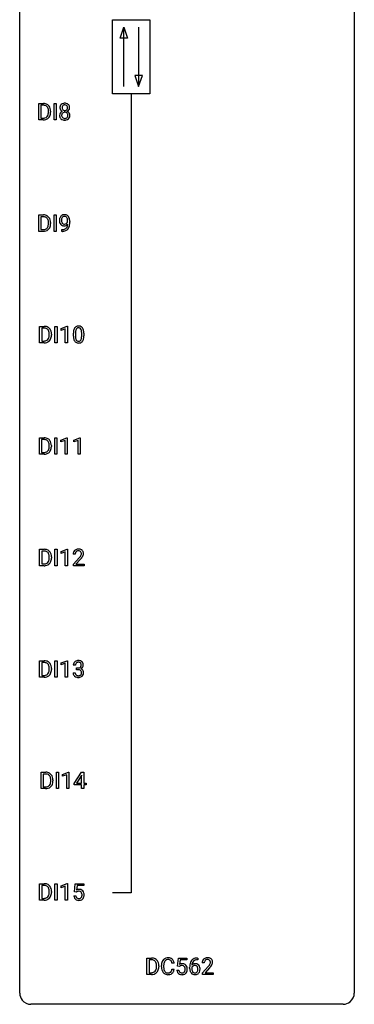
# Model space of a CAD drawing. Extents: x 3 to 27, y -3 to 140.
# Drawn here: x 3 to 27, y -3 to 67 of the extents above; entities that cross this region are included whole.
import ezdxf

# ---------------------------------------------------------------- set-up
doc = ezdxf.new("R2010")
doc.units = 0
doc.layers.add('DEFAULT_255_1_234', color=255, linetype='CONTINUOUS')
doc.layers.add('DEFAULT_255_2_778', color=255, linetype='CONTINUOUS')

msp = doc.modelspace()

# ---------------------------------------------------------------- linework, layer by layer
at = {"layer": 'DEFAULT_255_1_234'}
for p, q in [((4.134, 60.203), (4.134, 61.372)), ((4.134, 61.372), (4.464, 61.372)), ((4.468, 61.245), (4.288, 61.245)), ((4.288, 61.245), (4.288, 60.329)), ((5.223, 60.203), (5.223, 61.372)), ((5.223, 61.372), (5.378, 61.372)), ((5.378, 61.372), (5.378, 60.203)), ((4.288, 60.329), (4.45, 60.329)), ((4.827, 60.755), (4.827, 60.824)), ((4.979, 60.827), (4.979, 60.752)), ((4.457, 60.203), (4.134, 60.203)), ((5.378, 60.203), (5.223, 60.203)), ((4.134, 52.265), (4.134, 53.435)), ((4.134, 53.435), (4.464, 53.435)), ((4.468, 53.308), (4.288, 53.308)), ((4.288, 53.308), (4.288, 52.391)), ((5.223, 52.265), (5.223, 53.435)), ((5.223, 53.435), (5.378, 53.435)), ((5.378, 53.435), (5.378, 52.265)), ((4.827, 52.818), (4.827, 52.886)), ((4.979, 52.889), (4.979, 52.815)), ((6.191, 52.938), (6.191, 52.998)), ((6.34, 52.967), (6.34, 52.924)), ((4.457, 52.265), (4.134, 52.265)), ((4.288, 52.391), (4.45, 52.391)), ((5.378, 52.265), (5.223, 52.265)), ((5.769, 52.265), (5.769, 52.39)), ((5.769, 52.39), (5.8, 52.39)), ((5.798, 52.265), (5.769, 52.265)), ((4.193, 44.328), (4.193, 45.497)), ((4.193, 45.497), (4.523, 45.497)), ((4.527, 45.37), (4.347, 45.37)), ((4.347, 45.37), (4.347, 44.454)), ((4.886, 44.88), (4.886, 44.949)), ((5.039, 44.952), (5.039, 44.877)), ((5.283, 44.328), (5.283, 45.497)), ((5.283, 45.497), (5.437, 45.497)), ((5.437, 45.497), (5.437, 44.328)), ((5.72, 45.343), (6.146, 45.503)), ((5.72, 45.208), (5.72, 45.343)), ((6.02, 45.318), (5.72, 45.208)), ((6.02, 44.328), (6.02, 45.318)), ((6.146, 45.503), (6.169, 45.503)), ((6.169, 45.503), (6.169, 44.328)), ((6.6, 44.807), (6.6, 45.005)), ((6.748, 45.041), (6.748, 44.803)), ((7.189, 44.787), (7.189, 45.03)), ((7.338, 45.019), (7.338, 44.827)), ((4.517, 44.328), (4.193, 44.328)), ((4.347, 44.454), (4.51, 44.454)), ((5.437, 44.328), (5.283, 44.328)), ((6.169, 44.328), (6.02, 44.328)), ((4.185, 36.39), (4.185, 37.56)), ((4.185, 37.56), (4.515, 37.56)), ((4.519, 37.433), (4.339, 37.433)), ((4.339, 37.433), (4.339, 36.516)), ((5.275, 36.39), (5.275, 37.56)), ((5.275, 37.56), (5.429, 37.56)), ((5.429, 37.56), (5.429, 36.39)), ((5.712, 37.406), (6.137, 37.565)), ((5.712, 37.271), (5.712, 37.406)), ((6.011, 37.381), (5.712, 37.271)), ((6.011, 36.39), (6.011, 37.381)), ((6.137, 37.565), (6.161, 37.565)), ((6.161, 37.565), (6.161, 36.39)), ((6.635, 37.406), (7.061, 37.565)), ((6.635, 37.271), (6.635, 37.406)), ((6.935, 37.381), (6.635, 37.271)), ((6.935, 36.39), (6.935, 37.381)), ((7.061, 37.565), (7.084, 37.565)), ((7.084, 37.565), (7.084, 36.39)), ((4.339, 36.516), (4.501, 36.516)), ((4.878, 36.943), (4.878, 37.011)), ((5.031, 37.014), (5.031, 36.94)), ((4.509, 36.39), (4.185, 36.39)), ((5.429, 36.39), (5.275, 36.39)), ((6.161, 36.39), (6.011, 36.39)), ((7.084, 36.39), (6.935, 36.39)), ((4.193, 28.453), (4.193, 29.622)), ((4.193, 29.622), (4.523, 29.622)), ((4.527, 29.495), (4.347, 29.495)), ((4.347, 29.495), (4.347, 28.579)), ((5.283, 28.453), (5.283, 29.622)), ((5.283, 29.622), (5.437, 29.622)), ((5.437, 29.622), (5.437, 28.453)), ((5.72, 29.468), (6.146, 29.628)), ((5.72, 29.333), (5.72, 29.468)), ((6.146, 29.628), (6.169, 29.628)), ((6.169, 29.628), (6.169, 28.453)), ((4.886, 29.005), (4.886, 29.074)), ((5.039, 29.077), (5.039, 29.002)), ((6.02, 29.443), (5.72, 29.333)), ((6.02, 28.453), (6.02, 29.443)), ((6.73, 29.278), (6.582, 29.278)), ((6.604, 28.56), (7.009, 29.009)), ((7.097, 28.914), (6.783, 28.574)), ((4.517, 28.453), (4.193, 28.453)), ((4.347, 28.579), (4.51, 28.579)), ((5.437, 28.453), (5.283, 28.453)), ((6.169, 28.453), (6.02, 28.453)), ((6.604, 28.453), (6.604, 28.56)), ((7.371, 28.453), (6.604, 28.453)), ((6.783, 28.574), (7.371, 28.574)), ((7.371, 28.574), (7.371, 28.453)), ((4.193, 20.515), (4.193, 21.685)), ((4.193, 21.685), (4.523, 21.685)), ((4.527, 21.558), (4.347, 21.558)), ((4.347, 21.558), (4.347, 20.641)), ((4.886, 21.068), (4.886, 21.136)), ((5.039, 21.139), (5.039, 21.065)), ((5.283, 20.515), (5.283, 21.685)), ((5.283, 21.685), (5.437, 21.685)), ((5.437, 21.685), (5.437, 20.515)), ((5.72, 21.531), (6.146, 21.69)), ((5.72, 21.396), (5.72, 21.531)), ((6.02, 21.506), (5.72, 21.396)), ((6.02, 20.515), (6.02, 21.506)), ((6.146, 21.69), (6.169, 21.69)), ((6.169, 21.69), (6.169, 20.515)), ((6.742, 21.378), (6.593, 21.378)), ((6.82, 21.051), (6.82, 21.172)), ((6.82, 21.172), (6.932, 21.172)), ((6.932, 21.051), (6.82, 21.051)), ((4.517, 20.515), (4.193, 20.515)), ((4.347, 20.641), (4.51, 20.641)), ((5.437, 20.515), (5.283, 20.515)), ((6.169, 20.515), (6.02, 20.515)), ((6.583, 20.824), (6.732, 20.824)), ((4.299, 12.578), (4.299, 13.747)), ((4.299, 13.747), (4.629, 13.747)), ((4.633, 13.62), (4.453, 13.62)), ((4.453, 13.62), (4.453, 12.704)), ((5.389, 12.578), (5.389, 13.747)), ((5.389, 13.747), (5.543, 13.747)), ((5.543, 13.747), (5.543, 12.578)), ((5.826, 13.593), (6.252, 13.753)), ((5.826, 13.458), (5.826, 13.593)), ((6.125, 13.568), (5.826, 13.458)), ((6.125, 12.578), (6.125, 13.568)), ((6.252, 13.753), (6.275, 13.753)), ((6.275, 13.753), (6.275, 12.578)), ((6.656, 12.937), (7.179, 13.747)), ((7.17, 13.512), (6.824, 12.971)), ((7.188, 13.544), (7.17, 13.512)), ((7.179, 13.747), (7.337, 13.747)), ((7.188, 12.971), (7.188, 13.544)), ((7.337, 13.747), (7.337, 12.971)), ((4.453, 12.704), (4.615, 12.704)), ((4.992, 13.13), (4.992, 13.199)), ((5.145, 13.202), (5.145, 13.127)), ((6.656, 12.849), (6.656, 12.937)), ((7.188, 12.849), (6.656, 12.849)), ((6.824, 12.971), (7.188, 12.971)), ((7.188, 12.578), (7.188, 12.849)), ((7.337, 12.971), (7.5, 12.971)), ((7.5, 12.849), (7.337, 12.849)), ((7.337, 12.849), (7.337, 12.578)), ((7.5, 12.971), (7.5, 12.849)), ((4.623, 12.578), (4.299, 12.578)), ((5.543, 12.578), (5.389, 12.578)), ((6.275, 12.578), (6.125, 12.578)), ((7.337, 12.578), (7.188, 12.578)), ((4.193, 4.64), (4.193, 5.81)), ((4.193, 5.81), (4.523, 5.81)), ((4.527, 5.683), (4.347, 5.683)), ((4.347, 5.683), (4.347, 4.766)), ((5.283, 4.64), (5.283, 5.81)), ((5.283, 5.81), (5.437, 5.81)), ((5.437, 5.81), (5.437, 4.64)), ((5.72, 5.656), (6.146, 5.815)), ((5.72, 5.521), (5.72, 5.656)), ((6.02, 5.631), (5.72, 5.521)), ((6.02, 4.64), (6.02, 5.631)), ((6.146, 5.815), (6.169, 5.815)), ((6.169, 5.815), (6.169, 4.64)), ((6.673, 5.227), (6.732, 5.81)), ((6.732, 5.81), (7.331, 5.81)), ((6.858, 5.672), (6.823, 5.354)), ((7.331, 5.672), (6.858, 5.672)), ((7.331, 5.81), (7.331, 5.672)), ((4.886, 5.193), (4.886, 5.261)), ((5.039, 5.264), (5.039, 5.19)), ((6.631, 4.948), (6.771, 4.948)), ((6.792, 5.196), (6.673, 5.227)), ((6.831, 5.228), (6.792, 5.196)), ((4.517, 4.64), (4.193, 4.64)), ((4.347, 4.766), (4.51, 4.766)), ((5.437, 4.64), (5.283, 4.64)), ((6.169, 4.64), (6.02, 4.64)), ((11.83, -0.651), (11.83, 0.518)), ((11.83, 0.518), (12.16, 0.518)), ((12.164, 0.391), (11.985, 0.391)), ((11.985, 0.391), (11.985, -0.525)), ((13.769, 0.142), (13.614, 0.142)), ((14.009, -0.065), (14.069, 0.518)), ((14.069, 0.518), (14.668, 0.518)), ((14.195, 0.381), (14.16, 0.062)), ((14.668, 0.381), (14.195, 0.381)), ((14.668, 0.518), (14.668, 0.381)), ((15.421, 0.519), (15.448, 0.519)), ((15.448, 0.393), (15.421, 0.393)), ((15.448, 0.519), (15.448, 0.393)), ((15.914, 0.174), (15.766, 0.174)), ((12.154, -0.651), (11.83, -0.651)), ((11.985, -0.525), (12.147, -0.525)), ((12.523, -0.099), (12.523, -0.03)), ((12.676, -0.027), (12.676, -0.102)), ((12.869, -0.121), (12.869, -0.009)), ((13.024, -0.013), (13.024, -0.126)), ((13.614, -0.28), (13.769, -0.28)), ((13.968, -0.344), (14.108, -0.344)), ((14.128, -0.096), (14.009, -0.065)), ((14.168, -0.063), (14.128, -0.096)), ((14.874, -0.206), (14.874, -0.149)), ((15.023, -0.169), (15.023, -0.223)), ((15.788, -0.544), (16.193, -0.095)), ((15.788, -0.651), (15.788, -0.544)), ((16.555, -0.651), (15.788, -0.651)), ((16.281, -0.19), (15.967, -0.53)), ((15.967, -0.53), (16.555, -0.53)), ((16.555, -0.53), (16.555, -0.651))]:
    msp.add_line(p, q, dxfattribs=at)
for centre, radius, start, end in [((4.468, 60.786), 0.587, 75.41011, 90.38041), ((4.466, 60.789), 0.457, 79.21522, 89.74456), ((4.498, 60.934), 0.308, 40.38405, 80.14311), ((4.49, 60.881), 0.488, 60.14559, 75.18884), ((4.473, 60.914), 0.341, 26.57772, 40.15322), ((4.506, 60.909), 0.456, 26.52536, 60.14509), ((4.38, 60.871), 0.443, 9.65719, 26.19328), ((4.394, 60.85), 0.583, 7.40304, 26.83208), ((6.014, 61.071), 0.373, 164.61861, 180.52924), ((5.973, 61.067), 0.332, 179.99929, 181.16551), ((5.915, 61.062), 0.274, 180.43165, 213.2714), ((5.924, 61.095), 0.28, 132.24544, 164.50923), ((5.953, 61.062), 0.323, 100.70528, 132.13873), ((6.055, 61.066), 0.265, 168.38021, 180.36024), ((6.032, 61.063), 0.242, 179.50297, 194.91268), ((5.972, 61.085), 0.18, 135.30531, 168.98823), ((5.973, 61.047), 0.182, 194.97222, 224.1944), ((5.97, 61.087), 0.178, 105.92297, 135.16629), ((5.983, 60.924), 0.464, 89.67326, 101.24495), ((5.984, 61.036), 0.23, 89.47759, 105.72979), ((5.989, 60.942), 0.446, 76.28766, 90.45861), ((5.986, 61.019), 0.248, 86.98338, 90.02001), ((5.993, 61.08), 0.186, 44.39587, 88.24989), ((6.02, 61.064), 0.321, 47.82402, 76.42669), ((5.995, 61.08), 0.185, 16.3252, 44.7913), ((5.994, 61.05), 0.186, 316.0413, 351.91627), ((5.947, 61.067), 0.234, 359.47895, 16.06791), ((5.921, 61.064), 0.261, 351.10568, 0.19366), ((6.042, 61.09), 0.286, 6.91687, 47.62614), ((6.048, 61.065), 0.282, 338.87636, 0.5166), ((5.923, 61.068), 0.407, 359.84197, 7.96945), ((4.454, 60.789), 0.46, 269.49704, 284.0205), ((4.49, 60.653), 0.319, 283.77003, 318.15555), ((4.456, 60.678), 0.361, 318.74156, 343.68736), ((4.514, 60.663), 0.449, 299.25317, 333.45713), ((4.275, 60.734), 0.55, 343.33251, 355.8549), ((4.144, 60.828), 0.683, 359.6455, 9.86079), ((4.066, 60.754), 0.761, 355.49885, 0.07917), ((4.417, 60.716), 0.559, 333.07065, 348.71818), ((4.251, 60.748), 0.728, 348.72894, 0.30125), ((4.235, 60.825), 0.744, 0.16054, 7.71762), ((5.911, 60.522), 0.298, 145.67959, 180.62596), ((6.029, 60.518), 0.415, 179.93155, 185.32545), ((5.913, 60.5), 0.298, 184.01044, 228.50718), ((5.928, 60.51), 0.318, 115.55379, 145.64162), ((5.934, 61.075), 0.297, 213.34392, 222.62713), ((5.947, 61.089), 0.315, 222.95484, 244.13725), ((6.05, 60.523), 0.287, 171.26519, 180.18594), ((6.033, 60.519), 0.27, 179.51547, 193.64667), ((5.969, 60.538), 0.205, 135.3399, 172.10439), ((5.951, 60.499), 0.186, 193.35406, 225.82569), ((5.962, 60.449), 0.387, 113.24379, 116.20546), ((5.955, 60.506), 0.194, 226.41803, 255.85537), ((5.964, 60.543), 0.199, 104.88559, 135.24483), ((5.971, 61.045), 0.178, 224.29614, 262.01574), ((5.981, 60.599), 0.291, 255.46556, 268.7986), ((5.982, 60.476), 0.268, 89.49592, 104.85798), ((5.985, 61.118), 0.253, 261.12504, 270.19599), ((5.986, 60.683), 0.375, 268.34648, 270.01049), ((5.985, 60.452), 0.291, 82.26145, 90.14395), ((5.988, 61.099), 0.234, 269.48256, 285.09883), ((5.988, 60.615), 0.307, 269.57591, 282.08231), ((5.999, 60.532), 0.21, 45.30288, 83.19215), ((6.003, 61.041), 0.174, 285.15857, 315.94846), ((6.01, 60.515), 0.205, 281.75225, 306.60564), ((6.02, 60.499), 0.186, 307.135, 314.0278), ((6.005, 60.537), 0.203, 17.29226, 45.46272), ((6.017, 60.502), 0.19, 314.25534, 350.16932), ((5.997, 61.136), 0.369, 296.09023, 297.36181), ((6.023, 60.48), 0.352, 47.90092, 67.19469), ((6.026, 61.087), 0.312, 296.7586, 325.75365), ((5.958, 60.524), 0.251, 359.44541, 16.92564), ((5.932, 60.52), 0.277, 349.41457, 0.29307), ((6.066, 60.495), 0.288, 310.84975, 342.7448), ((6.042, 60.505), 0.32, 35.23624, 47.55137), ((6.065, 61.06), 0.265, 325.84124, 338.47959), ((6.069, 60.522), 0.289, 359.27597, 35.40141), ((5.994, 60.515), 0.364, 343.12945, 0.57765), ((4.452, 60.882), 0.679, 270.44439, 278.45111), ((4.478, 60.732), 0.527, 278.10719, 299.03395), ((5.944, 60.538), 0.346, 228.75537, 257.84844), ((5.982, 60.698), 0.511, 257.45845, 270.42875), ((5.989, 60.698), 0.511, 269.61927, 281.979), ((6.025, 60.543), 0.352, 281.54739, 310.91699), ((4.468, 52.848), 0.587, 75.41011, 90.38041), ((4.466, 52.851), 0.457, 79.21522, 89.74456), ((4.498, 52.996), 0.308, 40.38405, 80.14311), ((4.49, 52.944), 0.488, 60.14559, 75.18884), ((4.506, 52.972), 0.456, 26.52536, 60.14509), ((5.965, 53.11), 0.349, 136.33242, 155.08714), ((5.937, 53.134), 0.312, 121.23673, 135.96805), ((5.951, 53.108), 0.341, 96.84563, 120.98815), ((5.963, 53.135), 0.193, 112.93823, 142.53208), ((5.965, 53.121), 0.206, 89.2729, 111.91404), ((5.966, 53.015), 0.436, 89.88702, 97.28028), ((5.971, 53.079), 0.372, 70.65056, 90.67491), ((5.969, 53.151), 0.176, 50.38512, 90.6706), ((5.984, 53.13), 0.319, 36.7493, 69.82199), ((5.884, 53.052), 0.446, 15.39587, 37.08401), ((4.456, 52.741), 0.361, 318.74156, 343.68736), ((4.473, 52.976), 0.341, 26.57772, 40.15322), ((4.38, 52.933), 0.443, 9.65719, 26.19328), ((4.275, 52.797), 0.55, 343.33251, 355.8549), ((4.144, 52.89), 0.683, 359.6455, 9.86079), ((4.066, 52.817), 0.761, 355.49885, 0.07917), ((4.394, 52.912), 0.583, 7.40304, 26.83208), ((4.417, 52.778), 0.559, 333.07065, 348.71818), ((4.251, 52.811), 0.728, 348.72894, 0.30125), ((4.235, 52.887), 0.744, 0.16054, 7.71762), ((6.135, 53.049), 0.531, 166.7586, 180.32012), ((6.159, 53.046), 0.555, 179.96523, 184.30139), ((6.068, 53.036), 0.464, 183.9376, 204.12763), ((6.05, 53.067), 0.444, 154.69551, 166.56798), ((6, 53.007), 0.39, 204.34475, 209.0454), ((5.936, 52.968), 0.315, 208.47272, 236.21349), ((6.24, 53.054), 0.49, 178.26321, 180.01111), ((6.16, 53.051), 0.41, 179.6162, 191.87872), ((6.135, 53.06), 0.385, 166.11003, 178.66543), ((6.038, 53.024), 0.285, 191.61917, 215.29723), ((5.921, 52.947), 0.289, 236.47179, 254.35413), ((6.017, 53.091), 0.263, 142.10213, 166.38356), ((6.018, 53.013), 0.262, 215.73201, 216.53554), ((5.964, 52.97), 0.193, 215.74867, 239.97275), ((5.935, 53.004), 0.347, 254.59991, 270.41803), ((5.957, 52.965), 0.185, 241.06502, 269.28105), ((5.937, 53.004), 0.347, 269.99664, 270.79004), ((5.941, 52.957), 0.301, 270.26331, 297.38519), ((5.962, 53.014), 0.234, 268.40625, 270.00713), ((5.962, 53.009), 0.229, 269.9447, 306.82489), ((5.912, 53.013), 0.364, 297.40373, 320.01676), ((5.925, 53.098), 0.246, 34.12503, 50.30701), ((5.876, 52.701), 0.298, 313.85262, 338.59893), ((5.938, 53.051), 0.278, 305.50724, 327.07734), ((5.876, 53.061), 0.307, 27.20155, 34.68294), ((5.816, 53.034), 0.372, 9.94301, 26.77001), ((5.714, 52.768), 0.474, 338.25236, 351.24309), ((5.95, 53.042), 0.263, 327.41049, 336.84017), ((5.473, 52.809), 0.718, 350.94095, 357.66919), ((5.641, 53.001), 0.551, 359.66338, 10.11753), ((5.821, 52.74), 0.497, 322.85781, 342.15279), ((5.499, 52.849), 0.836, 341.83595, 352.98842), ((5.671, 52.99), 0.668, 3.94889, 15.67986), ((4.97, 52.917), 1.37, 352.83663, 0.27827), ((5.431, 52.968), 0.909, 359.92924, 4.26653), ((4.454, 52.852), 0.46, 269.49704, 284.0205), ((4.452, 52.945), 0.679, 270.44439, 278.45111), ((4.478, 52.794), 0.527, 278.10719, 299.03395), ((4.49, 52.715), 0.319, 283.77003, 318.15555), ((4.514, 52.726), 0.449, 299.25317, 333.45713), ((5.785, 53.168), 0.904, 270.82072, 273.4013), ((5.794, 52.987), 0.597, 270.6215, 281.40628), ((5.804, 52.943), 0.678, 272.92817, 286.49228), ((5.837, 52.781), 0.387, 281.18526, 299.06211), ((5.876, 52.712), 0.436, 285.95414, 318.88781), ((5.874, 52.709), 0.306, 299.50678, 313.12009), ((5.907, 52.681), 0.392, 319.33432, 322.09989), ((4.527, 44.911), 0.587, 75.41011, 90.38041), ((4.525, 44.914), 0.457, 79.21522, 89.74456), ((4.558, 45.059), 0.308, 40.38405, 80.14311), ((4.55, 45.006), 0.488, 60.14559, 75.18884), ((4.566, 45.034), 0.456, 26.52536, 60.14509), ((4.532, 45.039), 0.341, 26.57772, 40.15322), ((4.44, 44.996), 0.443, 9.65719, 26.19328), ((4.204, 44.953), 0.683, 359.6455, 9.86079), ((4.125, 44.879), 0.761, 355.49885, 0.07917), ((4.454, 44.975), 0.583, 7.40304, 26.83208), ((4.311, 44.873), 0.728, 348.72894, 0.30125), ((4.295, 44.95), 0.744, 0.16054, 7.71762), ((7.794, 45.01), 1.195, 173.76756, 180.23155), ((7.343, 45.061), 0.74, 164.30586, 173.90022), ((7.051, 45.145), 0.437, 148.7922, 164.56838), ((6.956, 45.198), 0.328, 144.58839, 148.11763), ((6.922, 45.222), 0.286, 101.64409, 144.51424), ((7.896, 45.031), 1.148, 177.86317, 179.50441), ((7.593, 45.046), 0.844, 172.02595, 178.07032), ((7.263, 45.093), 0.511, 163.37633, 172.1411), ((7.054, 45.157), 0.292, 149.42089, 163.62864), ((6.947, 45.221), 0.168, 105.79811, 149.73881), ((6.964, 45.053), 0.46, 89.5284, 102.58198), ((6.966, 45.154), 0.237, 89.38069, 105.67626), ((6.972, 45.049), 0.464, 77.04379, 90.50813), ((6.969, 45.128), 0.263, 81.10601, 90.2185), ((6.987, 45.216), 0.173, 30.74079, 82.46571), ((7.013, 45.213), 0.295, 48.27786, 77.49947), ((6.935, 45.182), 0.236, 24.28712, 31.39356), ((6.817, 45.132), 0.363, 12.08056, 23.8174), ((6.542, 45.071), 0.646, 4.83622, 12.29045), ((6.121, 45.033), 1.068, 359.80904, 4.94079), ((7.02, 45.226), 0.281, 36.31421, 47.63059), ((6.933, 45.168), 0.386, 18.29318, 35.67692), ((6.679, 45.08), 0.654, 8.02467, 18.56052), ((6.262, 45.019), 1.075, 1.12741, 8.17183), ((5.939, 45.006), 1.399, 0.54241, 1.3863), ((4.514, 44.914), 0.46, 269.49704, 284.0205), ((4.512, 45.007), 0.679, 270.44439, 278.45111), ((4.537, 44.857), 0.527, 278.10719, 299.03395), ((4.549, 44.778), 0.319, 283.77003, 318.15555), ((4.516, 44.803), 0.361, 318.74156, 343.68736), ((4.573, 44.788), 0.449, 299.25317, 333.45713), ((4.335, 44.859), 0.55, 343.33251, 355.8549), ((4.477, 44.841), 0.559, 333.07065, 348.71818), ((7.952, 44.824), 1.353, 180.74494, 181.151), ((7.672, 44.814), 1.072, 180.89762, 188.00555), ((7.276, 44.757), 0.673, 187.88164, 198.23465), ((7.028, 44.673), 0.41, 197.96935, 215.26236), ((6.926, 44.604), 0.287, 215.86183, 257.27886), ((7.789, 44.8), 1.04, 179.79956, 185.24604), ((7.384, 44.761), 0.634, 185.14116, 193.00796), ((7.12, 44.699), 0.363, 192.78976, 205.25077), ((7.015, 44.652), 0.248, 205.80054, 211.25375), ((6.963, 44.617), 0.185, 210.37898, 238.40081), ((6.966, 44.759), 0.447, 256.62289, 270.51044), ((6.961, 44.622), 0.188, 239.65206, 265.97938), ((6.97, 44.689), 0.256, 265.13154, 270.06033), ((6.972, 44.657), 0.224, 269.33147, 287.2178), ((6.973, 44.771), 0.459, 269.59773, 281.67344), ((6.986, 44.606), 0.171, 287.7958, 329.08087), ((7.013, 44.604), 0.288, 280.58014, 324.91731), ((6.89, 44.666), 0.284, 328.66347, 343.33251), ((6.673, 44.734), 0.512, 343.04995, 351.93934), ((6.326, 44.785), 0.862, 351.8069, 357.79592), ((6.003, 44.802), 1.186, 357.58719, 359.26775), ((6.975, 44.63), 0.334, 324.93524, 328.61605), ((6.876, 44.685), 0.447, 329.28036, 344.74728), ((6.577, 44.77), 0.758, 344.49347, 353.97655), ((6.113, 44.822), 1.225, 353.8442, 0.22879), ((4.519, 36.973), 0.587, 75.41011, 90.38041), ((4.517, 36.976), 0.457, 79.21522, 89.74456), ((4.55, 37.121), 0.308, 40.38405, 80.14311), ((4.542, 37.069), 0.488, 60.14559, 75.18884), ((4.558, 37.097), 0.456, 26.52536, 60.14509), ((4.524, 37.101), 0.341, 26.57772, 40.15322), ((4.431, 37.058), 0.443, 9.65719, 26.19328), ((4.446, 37.037), 0.583, 7.40304, 26.83208), ((4.505, 36.977), 0.46, 269.49704, 284.0205), ((4.541, 36.84), 0.319, 283.77003, 318.15555), ((4.507, 36.866), 0.361, 318.74156, 343.68736), ((4.565, 36.851), 0.449, 299.25317, 333.45713), ((4.327, 36.922), 0.55, 343.33251, 355.8549), ((4.195, 37.015), 0.683, 359.6455, 9.86079), ((4.117, 36.942), 0.761, 355.49885, 0.07917), ((4.468, 36.903), 0.559, 333.07065, 348.71818), ((4.303, 36.936), 0.728, 348.72894, 0.30125), ((4.286, 37.012), 0.744, 0.16054, 7.71762), ((4.503, 37.07), 0.679, 270.44439, 278.45111), ((4.529, 36.919), 0.527, 278.10719, 299.03395), ((4.527, 29.036), 0.587, 75.41011, 90.38041), ((4.525, 29.039), 0.457, 79.21522, 89.74456), ((4.558, 29.184), 0.308, 40.38405, 80.14311), ((4.55, 29.131), 0.488, 60.14559, 75.18884), ((4.566, 29.159), 0.456, 26.52536, 60.14509), ((6.909, 29.304), 0.324, 133.45412, 162.947), ((6.926, 29.285), 0.35, 100.78694, 133.4384), ((6.942, 29.31), 0.208, 136.17574, 166.36747), ((6.93, 29.319), 0.192, 129.72793, 135.7542), ((6.937, 29.307), 0.207, 102.17394, 129.20619), ((6.961, 29.13), 0.508, 89.66053, 101.37042), ((6.962, 29.204), 0.313, 89.54607, 102.54188), ((6.968, 29.136), 0.502, 78.21712, 90.41304), ((6.965, 29.257), 0.259, 82.16021, 90.15058), ((6.978, 29.331), 0.184, 43.44154, 83.16614), ((7.003, 29.298), 0.336, 55.92682, 78.48886), ((6.971, 29.323), 0.195, 16.17147, 43.52844), ((7.023, 29.332), 0.297, 47.92923, 55.4054), ((7.033, 29.343), 0.283, 4.33477, 48.05607), ((4.516, 28.928), 0.361, 318.74156, 343.68736), ((4.532, 29.164), 0.341, 26.57772, 40.15322), ((4.44, 29.121), 0.443, 9.65719, 26.19328), ((4.335, 28.984), 0.55, 343.33251, 355.8549), ((4.204, 29.078), 0.683, 359.6455, 9.86079), ((4.125, 29.004), 0.761, 355.49885, 0.07917), ((4.454, 29.1), 0.583, 7.40304, 26.83208), ((4.477, 28.966), 0.559, 333.07065, 348.71818), ((4.311, 28.998), 0.728, 348.72894, 0.30125), ((4.295, 29.075), 0.744, 0.16054, 7.71762), ((6.989, 29.282), 0.407, 163.28787, 180.55818), ((7.129, 29.278), 0.398, 178.43817, 180.00839), ((7.042, 29.283), 0.312, 165.90929, 178.86839), ((5.66, 30.202), 1.801, 318.51325, 320.78284), ((6.189, 29.772), 1.119, 320.73727, 323.97371), ((6.581, 29.488), 0.635, 323.89617, 328.64211), ((5.913, 30.008), 1.611, 317.25868, 319.90461), ((6.785, 29.362), 0.395, 328.8299, 331.78995), ((6.885, 29.31), 0.282, 331.42552, 352.93648), ((6.297, 29.691), 1.115, 319.64729, 327.09582), ((6.92, 29.31), 0.248, 359.48663, 15.93398), ((6.899, 29.307), 0.269, 353.22487, 0.01693), ((6.695, 29.436), 0.641, 326.91354, 338.35052), ((6.966, 29.331), 0.35, 337.89141, 358.99677), ((6.924, 29.326), 0.393, 359.92521, 5.59677), ((4.514, 29.039), 0.46, 269.49704, 284.0205), ((4.512, 29.132), 0.679, 270.44439, 278.45111), ((4.537, 28.982), 0.527, 278.10719, 299.03395), ((4.549, 28.903), 0.319, 283.77003, 318.15555), ((4.573, 28.913), 0.449, 299.25317, 333.45713), ((4.527, 21.098), 0.587, 75.41011, 90.38041), ((4.525, 21.101), 0.457, 79.21522, 89.74456), ((4.558, 21.246), 0.308, 40.38405, 80.14311), ((4.55, 21.194), 0.488, 60.14559, 75.18884), ((4.566, 21.222), 0.456, 26.52536, 60.14509), ((4.532, 21.226), 0.341, 26.57772, 40.15322), ((4.44, 21.183), 0.443, 9.65719, 26.19328), ((4.204, 21.14), 0.683, 359.6455, 9.86079), ((4.125, 21.067), 0.761, 355.49885, 0.07917), ((4.454, 21.162), 0.583, 7.40304, 26.83208), ((4.311, 21.061), 0.728, 348.72894, 0.30125), ((4.295, 21.137), 0.744, 0.16054, 7.71762), ((6.903, 21.382), 0.31, 155.34845, 180.74847), ((6.899, 21.379), 0.307, 131.57446, 154.47985), ((6.93, 21.348), 0.352, 96.98755, 131.96907), ((6.999, 21.379), 0.257, 172.50968, 180.13669), ((6.926, 21.391), 0.183, 133.83493, 173.53444), ((6.931, 21.385), 0.191, 103.29318, 133.5619), ((6.952, 21.223), 0.478, 89.85961, 97.78252), ((6.951, 21.306), 0.273, 89.53249, 103.53194), ((6.929, 21.512), 0.339, 270.49199, 281.89516), ((6.927, 20.596), 0.456, 84.01934, 89.33312), ((6.957, 21.197), 0.504, 78.36554, 90.41315), ((6.957, 21.278), 0.301, 76.11166, 90.70262), ((6.943, 20.732), 0.319, 71.90101, 84.35543), ((6.953, 21.401), 0.226, 281.66917, 301.29431), ((6.995, 21.417), 0.157, 13.95772, 77.67131), ((6.979, 20.838), 0.207, 49.50886, 72.18365), ((6.992, 21.363), 0.334, 56.62291, 78.63873), ((6.97, 21.37), 0.191, 301.78331, 311.75453), ((6.979, 21.36), 0.177, 311.73239, 354.28024), ((6.986, 21.445), 0.357, 292.54022, 293.69249), ((7.025, 20.799), 0.331, 57.64355, 72.86251), ((7.013, 21.391), 0.297, 292.98021, 325.23923), ((6.861, 21.377), 0.297, 359.18053, 15.04531), ((6.907, 21.373), 0.251, 353.09379, 0.11815), ((7.014, 21.4), 0.291, 47.02535, 56.08541), ((7.06, 20.857), 0.263, 36.72489, 57.4698), ((7.016, 21.404), 0.287, 10.9208, 46.77781), ((6.998, 21.402), 0.315, 325.23337, 332.87456), ((7.063, 21.371), 0.243, 332.35499, 359.71794), ((6.879, 21.373), 0.427, 359.63645, 11.60873), ((4.514, 21.102), 0.46, 269.49704, 284.0205), ((4.512, 21.195), 0.679, 270.44439, 278.45111), ((4.537, 21.044), 0.527, 278.10719, 299.03395), ((4.549, 20.965), 0.319, 283.77003, 318.15555), ((4.516, 20.991), 0.361, 318.74156, 343.68736), ((4.573, 20.976), 0.449, 299.25317, 333.45713), ((4.335, 21.047), 0.55, 343.33251, 355.8549), ((4.477, 21.028), 0.559, 333.07065, 348.71818), ((6.979, 20.824), 0.396, 179.97553, 183.23231), ((6.875, 20.811), 0.291, 181.81829, 229.64551), ((6.916, 20.857), 0.354, 229.4223, 256.85562), ((6.961, 20.822), 0.229, 179.44651, 196.28693), ((6.913, 20.808), 0.179, 196.56615, 227.7059), ((6.929, 20.827), 0.203, 227.76521, 257.87628), ((6.95, 20.996), 0.496, 256.68289, 270.44121), ((6.952, 20.921), 0.3, 257.45844, 270.4266), ((6.956, 20.95), 0.329, 269.59621, 280.87892), ((6.956, 21), 0.5, 269.72864, 280.38564), ((6.979, 20.835), 0.212, 280.63464, 299.85959), ((6.986, 20.856), 0.354, 279.78299, 311.62557), ((6.998, 20.799), 0.171, 300.35763, 314.5518), ((6.997, 20.863), 0.176, 12.94982, 48.75514), ((6.99, 20.805), 0.182, 315.07284, 345.0431), ((6.897, 20.832), 0.278, 344.59866, 357.92696), ((6.91, 20.841), 0.265, 359.50479, 13.42396), ((6.808, 20.838), 0.367, 357.47489, 0.02311), ((7.024, 20.813), 0.297, 311.63595, 343.76518), ((7.059, 20.858), 0.263, 8.05451, 36.35611), ((6.935, 20.838), 0.389, 343.98299, 0.55716), ((6.973, 20.843), 0.351, 359.83206, 8.587), ((4.633, 13.161), 0.587, 75.41011, 90.38041), ((4.631, 13.164), 0.457, 79.21522, 89.74456), ((4.664, 13.309), 0.308, 40.38405, 80.14311), ((4.656, 13.256), 0.488, 60.14559, 75.18884), ((4.672, 13.284), 0.456, 26.52536, 60.14509), ((4.638, 13.289), 0.341, 26.57772, 40.15322), ((4.545, 13.246), 0.443, 9.65719, 26.19328), ((4.56, 13.225), 0.583, 7.40304, 26.83208), ((4.62, 13.164), 0.46, 269.49704, 284.0205), ((4.643, 13.107), 0.527, 278.10719, 299.03395), ((4.655, 13.028), 0.319, 283.77003, 318.15555), ((4.621, 13.053), 0.361, 318.74156, 343.68736), ((4.679, 13.038), 0.449, 299.25317, 333.45713), ((4.441, 13.109), 0.55, 343.33251, 355.8549), ((4.309, 13.203), 0.683, 359.6455, 9.86079), ((4.231, 13.129), 0.761, 355.49885, 0.07917), ((4.582, 13.091), 0.559, 333.07065, 348.71818), ((4.417, 13.123), 0.728, 348.72894, 0.30125), ((4.4, 13.2), 0.744, 0.16054, 7.71762), ((4.617, 13.257), 0.679, 270.44439, 278.45111), ((4.527, 5.223), 0.587, 75.41011, 90.38041), ((4.525, 5.226), 0.457, 79.21522, 89.74456), ((4.558, 5.371), 0.308, 40.38405, 80.14311), ((4.55, 5.319), 0.488, 60.14559, 75.18884), ((4.566, 5.347), 0.456, 26.52536, 60.14509), ((4.516, 5.116), 0.361, 318.74156, 343.68736), ((4.532, 5.351), 0.341, 26.57772, 40.15322), ((4.44, 5.308), 0.443, 9.65719, 26.19328), ((4.335, 5.172), 0.55, 343.33251, 355.8549), ((4.204, 5.265), 0.683, 359.6455, 9.86079), ((4.125, 5.192), 0.761, 355.49885, 0.07917), ((4.454, 5.287), 0.583, 7.40304, 26.83208), ((4.477, 5.153), 0.559, 333.07065, 348.71818), ((4.311, 5.186), 0.728, 348.72894, 0.30125), ((4.295, 5.262), 0.744, 0.16054, 7.71762), ((7.078, 4.987), 0.449, 184.92471, 194.49759), ((7.098, 4.99), 0.329, 187.36005, 198.67329), ((7.008, 5.036), 0.368, 93.71822, 120.2539), ((6.938, 5.088), 0.176, 114.19507, 127.3641), ((6.961, 5.034), 0.235, 98.98309, 113.89089), ((6.981, 4.911), 0.36, 89.68049, 99.16144), ((6.984, 4.978), 0.293, 84.69576, 90.06762), ((7.018, 4.955), 0.449, 89.96602, 94.2496), ((6.996, 5.059), 0.211, 41.78503, 85.98928), ((7.022, 5.014), 0.39, 73.80433, 90.55859), ((7.045, 5.1), 0.302, 41.30715, 73.54302), ((6.973, 5.04), 0.241, 12.64903, 41.60813), ((6.859, 5.001), 0.358, 344.24122, 356.73571), ((6.868, 5.014), 0.35, 359.55769, 12.95349), ((6.734, 5.011), 0.483, 356.35488, 0.05003), ((7.004, 5.064), 0.356, 13.5076, 41.21742), ((6.839, 5.021), 0.526, 1.13313, 13.88294), ((6.826, 5.009), 0.54, 347.85724, 0.42933), ((6.698, 5.013), 0.667, 359.99194, 1.54425), ((4.514, 5.227), 0.46, 269.49704, 284.0205), ((4.512, 5.32), 0.679, 270.44439, 278.45111), ((4.537, 5.169), 0.527, 278.10719, 299.03395), ((4.549, 5.09), 0.319, 283.77003, 318.15555), ((4.573, 5.101), 0.449, 299.25317, 333.45713), ((6.955, 4.95), 0.32, 193.75369, 228.52712), ((6.962, 4.962), 0.334, 228.90239, 256.33143), ((6.993, 4.954), 0.218, 198.44517, 217.79448), ((6.963, 4.933), 0.182, 218.28872, 228.56124), ((6.973, 4.946), 0.198, 228.96549, 258.12347), ((6.992, 5.082), 0.458, 256.24271, 270.44863), ((6.993, 5.034), 0.288, 257.72583, 270.40136), ((6.998, 4.99), 0.244, 269.42044, 286.4209), ((6.999, 5.103), 0.479, 269.57701, 282.42148), ((7.013, 4.936), 0.188, 286.72514, 320.60036), ((7.037, 4.948), 0.319, 281.83964, 316.54578), ((6.975, 4.967), 0.237, 320.67126, 344.54417), ((7.031, 4.951), 0.326, 316.81712, 323.14928), ((7.001, 4.969), 0.36, 323.673, 348.16725), ((12.164, -0.068), 0.587, 75.41011, 90.38041), ((12.162, -0.065), 0.457, 79.21522, 89.74456), ((12.195, 0.079), 0.308, 40.38405, 80.14311), ((12.187, 0.027), 0.488, 60.14559, 75.18884), ((12.203, 0.055), 0.456, 26.52536, 60.14509), ((12.17, 0.06), 0.341, 26.57772, 40.15322), ((12.077, 0.016), 0.443, 9.65719, 26.19328), ((11.841, -0.026), 0.683, 359.6455, 9.86079), ((12.091, -0.004), 0.583, 7.40304, 26.83208), ((11.932, -0.029), 0.744, 0.16054, 7.71762), ((13.646, -0.005), 0.777, 169.58372, 180.27579), ((13.462, 0.029), 0.59, 155.03659, 169.60032), ((13.348, 0.084), 0.464, 136.78315, 155.24727), ((13.31, 0.117), 0.413, 121.76332, 136.42811), ((13.856, -0.011), 0.832, 174.342, 180.14304), ((13.594, 0.018), 0.568, 162.93736, 174.62086), ((13.398, 0.08), 0.363, 143.07532, 163.19169), ((13.323, 0.092), 0.441, 95.64597, 121.54906), ((13.322, 0.138), 0.267, 109.29984, 143.30375), ((13.336, 0.087), 0.32, 89.34516, 108.57454), ((13.339, -0.019), 0.553, 89.92421, 96.13779), ((13.344, -0.007), 0.541, 76.67793, 90.45633), ((13.34, -0.031), 0.438, 87.38147, 90.02409), ((13.347, 0.075), 0.332, 74.70086, 87.81245), ((13.378, 0.182), 0.221, 47.43719, 75.06982), ((13.383, 0.152), 0.378, 47.48585, 76.92873), ((13.373, 0.183), 0.224, 27.81666, 46.40083), ((13.262, 0.124), 0.349, 15.76531, 27.94105), ((13.064, 0.066), 0.556, 7.88917, 15.92392), ((13.368, 0.142), 0.395, 16.54241, 46.89335), ((13.208, 0.089), 0.564, 5.40721, 17.03651), ((14.345, -0.256), 0.368, 93.71822, 120.2539), ((14.354, -0.337), 0.449, 89.96602, 94.2496), ((14.359, -0.278), 0.39, 73.80433, 90.55859), ((14.382, -0.192), 0.302, 41.30715, 73.54302), ((14.34, -0.228), 0.356, 13.5076, 41.21742), ((16.086, -0.143), 1.213, 171.45252, 180.31588), ((15.647, -0.074), 0.768, 157.98026, 171.62467), ((15.425, 0.014), 0.53, 141.4298, 157.8541), ((15.361, 0.059), 0.451, 102.87158, 140.85647), ((15.254, -0.189), 0.303, 95.8331, 138.99549), ((15.709, -0.051), 0.687, 173.78106, 174.92546), ((15.569, -0.032), 0.545, 161.28498, 174.20767), ((15.403, 0.027), 0.369, 134.53027, 161.62109), ((15.387, 0.038), 0.35, 104.28553, 133.86293), ((15.277, -0.317), 0.433, 89.87537, 97.0544), ((15.426, -0.185), 0.703, 90.37783, 103.58693), ((15.281, -0.234), 0.349, 71.64078, 90.62401), ((15.426, -0.107), 0.5, 90.6001, 104.5147), ((15.296, -0.178), 0.292, 39.63678, 71.01902), ((15.233, -0.233), 0.376, 10.65873, 39.9044), ((16.173, 0.178), 0.407, 163.28787, 180.55818), ((16.093, 0.2), 0.324, 133.45412, 162.947), ((16.11, 0.181), 0.35, 100.78694, 133.4384), ((16.313, 0.174), 0.398, 178.43817, 180.00839), ((16.226, 0.178), 0.312, 165.90929, 178.86839), ((16.126, 0.205), 0.208, 136.17574, 166.36747), ((16.114, 0.215), 0.192, 129.72793, 135.7542), ((16.121, 0.203), 0.207, 102.17394, 129.20619), ((16.145, 0.026), 0.508, 89.66053, 101.37042), ((16.146, 0.099), 0.313, 89.54607, 102.54188), ((16.152, 0.032), 0.502, 78.21712, 90.41304), ((16.149, 0.153), 0.259, 82.16021, 90.15058), ((16.162, 0.227), 0.184, 43.44154, 83.16614), ((15.373, 0.668), 1.119, 320.73727, 323.97371), ((16.187, 0.194), 0.336, 55.92682, 78.48886), ((15.765, 0.384), 0.635, 323.89617, 328.64211), ((16.155, 0.219), 0.195, 16.17147, 43.52844), ((15.97, 0.258), 0.395, 328.8299, 331.78995), ((16.069, 0.206), 0.282, 331.42552, 352.93648), ((16.104, 0.205), 0.248, 359.48663, 15.93398), ((16.083, 0.203), 0.269, 353.22487, 0.01693), ((16.207, 0.228), 0.297, 47.92923, 55.4054), ((16.217, 0.238), 0.283, 4.33477, 48.05607), ((15.879, 0.332), 0.641, 326.91354, 338.35052), ((16.15, 0.227), 0.35, 337.89141, 358.99677), ((16.108, 0.221), 0.393, 359.92521, 5.59677), ((12.151, -0.065), 0.46, 269.49704, 284.0205), ((12.149, 0.028), 0.679, 270.44439, 278.45111), ((12.174, -0.123), 0.527, 278.10719, 299.03395), ((12.186, -0.201), 0.319, 283.77003, 318.15555), ((12.153, -0.176), 0.361, 318.74156, 343.68736), ((12.21, -0.191), 0.449, 299.25317, 333.45713), ((11.972, -0.12), 0.55, 343.33251, 355.8549), ((11.762, -0.1), 0.761, 355.49885, 0.07917), ((12.114, -0.139), 0.559, 333.07065, 348.71818), ((11.948, -0.106), 0.728, 348.72894, 0.30125), ((13.831, -0.121), 0.962, 179.99185, 181.53942), ((13.624, -0.132), 0.755, 181.12187, 193.87563), ((13.387, -0.194), 0.51, 193.54796, 219.57567), ((13.304, -0.264), 0.401, 219.36273, 250.06119), ((13.763, -0.13), 0.739, 179.68175, 189.15053), ((13.513, -0.172), 0.486, 188.99109, 203.5773), ((13.405, -0.217), 0.369, 203.90773, 215.13124), ((13.313, -0.288), 0.252, 213.90717, 263.88493), ((13.321, -0.201), 0.467, 250.78847, 270.64892), ((13.325, -0.21), 0.332, 263.17585, 270.10311), ((13.328, -0.085), 0.456, 269.67198, 279.06092), ((13.326, 0.059), 0.727, 270.00211, 270.3582), ((13.331, -0.086), 0.581, 269.93585, 282.8096), ((13.355, -0.246), 0.293, 278.87502, 293.63466), ((13.375, -0.268), 0.394, 282.43332, 310.75137), ((13.387, -0.321), 0.211, 293.85534, 310.05188), ((13.388, -0.328), 0.206, 311.06468, 332.01083), ((13.268, -0.262), 0.342, 331.65885, 343.28789), ((13.062, -0.199), 0.558, 343.1446, 351.01062), ((12.908, -0.17), 0.715, 350.71573, 351.16022), ((13.378, -0.279), 0.384, 311.4559, 340.44216), ((13.221, -0.221), 0.551, 340.17743, 353.78143), ((14.415, -0.305), 0.449, 184.92471, 194.49759), ((14.291, -0.341), 0.32, 193.75369, 228.52712), ((14.299, -0.33), 0.334, 228.90239, 256.33143), ((14.434, -0.302), 0.329, 187.36005, 198.67329), ((14.329, -0.338), 0.218, 198.44517, 217.79448), ((14.3, -0.359), 0.182, 218.28872, 228.56124), ((14.275, -0.204), 0.176, 114.19507, 127.3641), ((14.31, -0.346), 0.198, 228.96549, 258.12347), ((14.298, -0.258), 0.235, 98.98309, 113.89089), ((14.329, -0.21), 0.458, 256.24271, 270.44863), ((14.318, -0.381), 0.36, 89.68049, 99.16144), ((14.33, -0.258), 0.288, 257.72583, 270.40136), ((14.321, -0.314), 0.293, 84.69576, 90.06762), ((14.335, -0.302), 0.244, 269.42044, 286.4209), ((14.336, -0.188), 0.479, 269.57701, 282.42148), ((14.333, -0.232), 0.211, 41.78503, 85.98928), ((14.35, -0.356), 0.188, 286.72514, 320.60036), ((14.373, -0.344), 0.319, 281.83964, 316.54578), ((14.31, -0.252), 0.241, 12.64903, 41.60813), ((14.311, -0.325), 0.237, 320.67126, 344.54417), ((14.196, -0.291), 0.358, 344.24122, 356.73571), ((14.204, -0.278), 0.35, 359.55769, 12.95349), ((14.071, -0.281), 0.483, 356.35488, 0.05003), ((14.367, -0.34), 0.326, 316.81712, 323.14928), ((14.338, -0.322), 0.36, 323.673, 348.16725), ((14.176, -0.271), 0.526, 1.13313, 13.88294), ((14.163, -0.283), 0.54, 347.85724, 0.42933), ((14.035, -0.279), 0.667, 359.99194, 1.54425), ((15.528, -0.211), 0.655, 179.63451, 191.78365), ((15.334, -0.254), 0.456, 191.41158, 218.60778), ((15.246, -0.328), 0.341, 218.16651, 245.87812), ((15.239, -0.246), 0.23, 145.29749, 160.26603), ((15.546, -0.226), 0.523, 179.65143, 190.28559), ((15.377, -0.258), 0.351, 190.09454, 207.50982), ((15.257, -0.26), 0.252, 124.9745, 144.8959), ((15.32, -0.285), 0.288, 207.95832, 216.32511), ((15.286, -0.313), 0.245, 215.76614, 232.54568), ((15.246, -0.313), 0.354, 246.91402, 270.74373), ((15.252, -0.245), 0.237, 89.8751, 126.20717), ((15.248, -0.362), 0.183, 232.80054, 270.66056), ((15.253, -0.325), 0.219, 269.35537, 288.47443), ((15.251, -0.211), 0.457, 269.88743, 276.79177), ((15.253, -0.243), 0.235, 85.01407, 90.05133), ((15.26, -0.193), 0.184, 36.82507, 85.74157), ((15.273, -0.341), 0.325, 275.63421, 317.82485), ((15.262, -0.36), 0.183, 289.18333, 322.96838), ((15.218, -0.231), 0.241, 32.30354, 38.08267), ((15.201, -0.312), 0.261, 322.60079, 346.51824), ((15.187, -0.248), 0.276, 11.04823, 31.81465), ((15.085, -0.283), 0.38, 346.25822, 358.77416), ((15.059, -0.274), 0.407, 359.6214, 11.28391), ((14.983, -0.277), 0.482, 358.37552, 0.0098), ((15.241, -0.314), 0.367, 318.14097, 347.61186), ((15.074, -0.274), 0.539, 347.24869, 0.43693), ((15.078, -0.267), 0.535, 359.6826, 11.13262), ((14.844, 1.098), 1.801, 318.51325, 320.78284), ((15.097, 0.903), 1.611, 317.25868, 319.90461), ((15.481, 0.587), 1.115, 319.64729, 327.09582)]:
    msp.add_arc(centre, radius, start, end, dxfattribs=at)
at = {"layer": 'DEFAULT_255_2_778'}
for p, q in [((2.779, -1.984), (2.779, 139.303)), ((26.591, 139.303), (26.591, -1.984)), ((9.393, 67.336), (12.039, 67.336)), ((9.393, 62.045), (9.393, 67.336)), ((12.039, 67.336), (12.039, 62.045)), ((9.922, 66.014), (10.187, 66.807)), ((10.187, 62.574), (10.187, 66.807)), ((10.187, 66.807), (10.452, 66.014)), ((11.245, 66.807), (11.245, 62.574)), ((10.452, 66.014), (9.922, 66.014)), ((10.981, 63.368), (11.245, 62.574)), ((11.51, 63.368), (10.981, 63.368)), ((11.245, 62.574), (11.51, 63.368)), ((12.039, 62.045), (9.393, 62.045)), ((10.716, 62.045), (10.716, 5.159)), ((10.716, 5.159), (9.393, 5.159)), ((25.797, -2.778), (3.572, -2.778))]:
    msp.add_line(p, q, dxfattribs=at)
for centre, start, end in [((3.57, -1.986), 179.85241, 219.16419), ((25.8, -1.986), 309.47617, 0.14826), ((3.57, -1.987), 219.12821, 270.1454), ((25.799, -1.987), 269.85174, 309.51118)]:
    msp.add_arc(centre, 0.791, start, end, dxfattribs=at)

doc.saveas('drawing.dxf')
